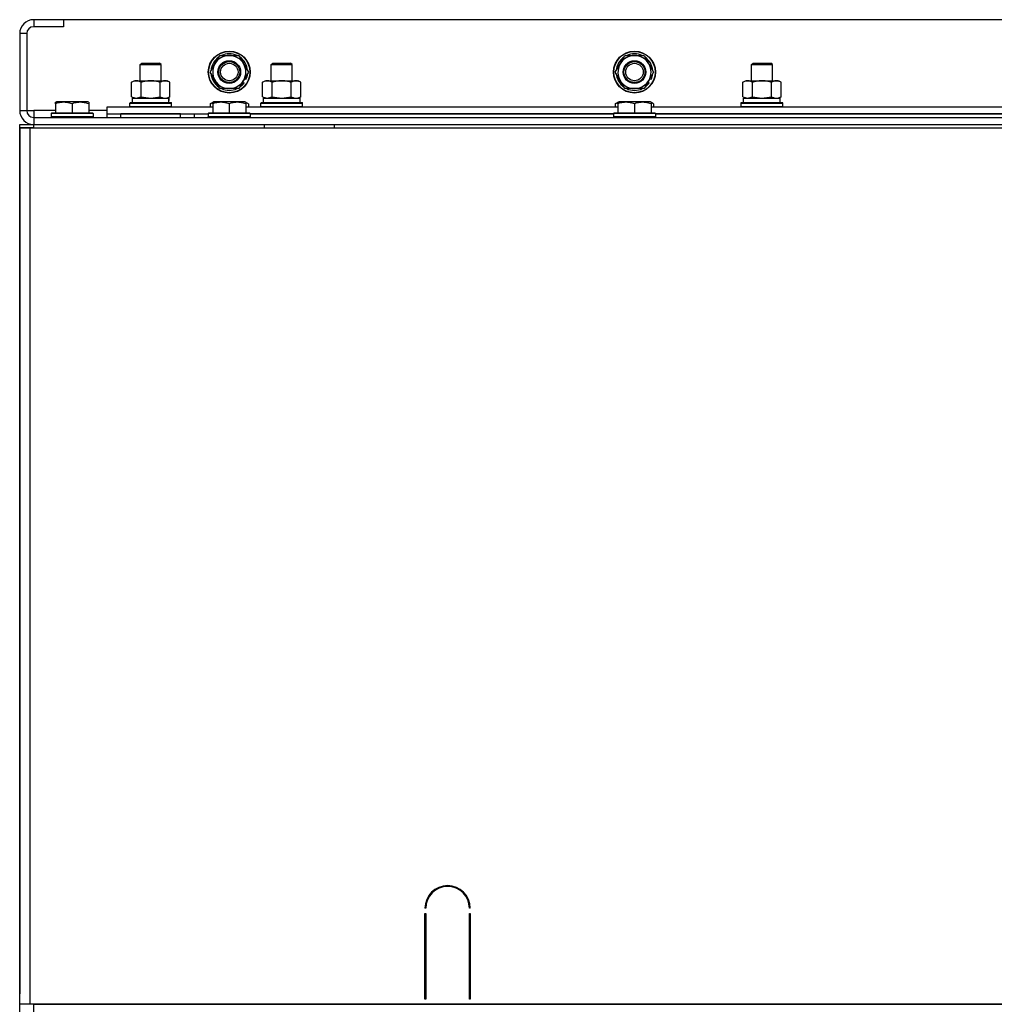
# Model space of a CAD drawing. Units: millimetres. Extents: x 0 to 17377, y -6 to 11880.
# Drawn here: x 10540 to 11098, y 9728 to 10292 of the extents above; entities that cross this region are included whole.
import ezdxf

# ---------------------------------------------------------------- set-up
doc = ezdxf.new("R2010")
doc.units = ezdxf.units.MM
doc.linetypes.add('K5LT_THIN', pattern=[0])
doc.layers.add('R', color=1, linetype='Continuous', true_color=0xff0000)
doc.layers.add('WELDING', color=7, linetype='Continuous', true_color=0xffffff)

msp = doc.modelspace()

# ---------------------------------------------------------------- linework, layer by layer
at = {"layer": 'R', "color": 7, "linetype": 'K5LT_THIN', "lineweight": 30}
for p, q in [((10564.59, 10292.02), (10547.59, 10292.02)), ((10547.59, 10292.02), (10547.59, 10288.02)), ((10564.59, 10288.02), (10547.59, 10288.02)), ((11914.59, 10292.02), (10564.59, 10292.02)), ((10564.59, 10292.02), (10564.59, 10288.02)), ((10539.59, 10284.02), (10539.59, 10240.02)), ((10543.59, 10284.02), (10539.59, 10284.02)), ((10543.59, 10284.02), (10543.59, 10240.02)), ((10651.36, 10266.77), (10654.11, 10271.52)), ((10654.11, 10271.52), (10665.08, 10271.52)), ((10665.08, 10271.52), (10670.56, 10262.02)), ((10883.36, 10266.77), (10886.11, 10271.52)), ((10886.11, 10271.52), (10897.08, 10271.52)), ((10897.08, 10271.52), (10902.56, 10262.02)), ((10608.59, 10266.44), (10609.59, 10267.02)), ((10608.59, 10257.02), (10608.59, 10266.44)), ((10608.59, 10266.44), (10620.59, 10266.44)), ((10609.59, 10267.02), (10619.59, 10267.02)), ((10620.59, 10266.44), (10619.59, 10267.02)), ((10620.59, 10257.02), (10620.59, 10266.44)), ((10648.62, 10262.02), (10651.36, 10266.77)), ((10683.59, 10266.44), (10684.59, 10267.02)), ((10683.59, 10257.02), (10683.59, 10266.44)), ((10683.59, 10266.44), (10695.59, 10266.44)), ((10683.59, 10257.02), (10683.59, 10266.44)), ((10684.59, 10267.02), (10694.59, 10267.02)), ((10695.59, 10266.44), (10694.59, 10267.02)), ((10695.59, 10257.02), (10695.59, 10266.44)), ((10880.62, 10262.02), (10883.36, 10266.77)), ((10958.59, 10266.44), (10959.59, 10267.02)), ((10958.59, 10257.02), (10958.59, 10266.44)), ((10958.59, 10257.02), (10958.59, 10266.44)), ((10958.59, 10266.44), (10970.59, 10266.44)), ((10959.59, 10267.02), (10969.59, 10267.02)), ((10970.59, 10266.44), (10969.59, 10267.02)), ((10970.59, 10257.02), (10970.59, 10266.44)), ((10654.11, 10252.52), (10648.62, 10262.02)), ((10670.56, 10262.02), (10667.82, 10257.27)), ((10886.11, 10252.52), (10880.62, 10262.02)), ((10902.56, 10262.02), (10899.82, 10257.27)), ((10603.62, 10256.17), (10605.09, 10257.02)), ((10603.62, 10247.86), (10603.62, 10256.17)), ((10605.09, 10257.02), (10622.82, 10257.02)), ((10609.11, 10247.86), (10609.11, 10256.17)), ((10620.08, 10247.86), (10620.08, 10256.17)), ((10622.82, 10257.02), (10624.09, 10257.02)), ((10625.56, 10256.17), (10624.09, 10257.02)), ((10625.56, 10247.86), (10625.56, 10256.17)), ((10667.82, 10257.27), (10665.08, 10252.52)), ((10666.67, 10255.28), (10667.31, 10254.9)), ((10667.25, 10256.29), (10668.06, 10255.82)), ((10669.15, 10257.67), (10668.32, 10258.14)), ((10678.62, 10256.17), (10680.09, 10257.02)), ((10678.62, 10256.17), (10680.09, 10257.02)), ((10678.62, 10247.86), (10678.62, 10256.17)), ((10680.09, 10257.02), (10683.59, 10257.02)), ((10680.09, 10257.02), (10697.82, 10257.02)), ((10684.11, 10247.86), (10684.11, 10256.17)), ((10695.08, 10247.86), (10695.08, 10256.17)), ((10695.59, 10257.02), (10699.09, 10257.02)), ((10697.82, 10257.02), (10699.09, 10257.02)), ((10700.56, 10256.17), (10699.09, 10257.02)), ((10700.56, 10256.17), (10699.09, 10257.02)), ((10700.56, 10247.86), (10700.56, 10256.17)), ((10899.82, 10257.27), (10897.08, 10252.52)), ((10898.67, 10255.28), (10899.31, 10254.9)), ((10899.25, 10256.29), (10900.06, 10255.82)), ((10901.15, 10257.67), (10900.32, 10258.14)), ((10953.62, 10256.17), (10955.09, 10257.02)), ((10953.62, 10256.17), (10955.09, 10257.02)), ((10953.62, 10247.86), (10953.62, 10256.17)), ((10955.09, 10257.02), (10972.82, 10257.02)), ((10955.09, 10257.02), (10958.59, 10257.02)), ((10959.11, 10247.86), (10959.11, 10256.17)), ((10970.08, 10247.86), (10970.08, 10256.17)), ((10970.59, 10257.02), (10974.09, 10257.02)), ((10972.82, 10257.02), (10974.09, 10257.02)), ((10975.56, 10256.17), (10974.09, 10257.02)), ((10975.56, 10256.17), (10974.09, 10257.02)), ((10975.56, 10247.86), (10975.56, 10256.17)), ((10665.08, 10252.52), (10654.11, 10252.52)), ((10897.08, 10252.52), (10886.11, 10252.52)), ((10560.09, 10244.71), (10560.62, 10245.02)), ((10560.09, 10243.86), (10560.09, 10244.71)), ((10560.09, 10243.86), (10560.09, 10238.52)), ((10578.56, 10245.02), (10560.62, 10245.02)), ((10569.59, 10243.86), (10569.59, 10238.52)), ((10579.09, 10244.71), (10578.56, 10245.02)), ((10579.09, 10244.71), (10579.09, 10243.86)), ((10579.09, 10243.86), (10579.09, 10238.52)), ((10602.59, 10244.22), (10602.76, 10244.52)), ((10602.59, 10242.32), (10602.59, 10244.22)), ((10602.59, 10244.22), (10626.59, 10244.22)), ((10602.59, 10242.32), (10602.76, 10242.02)), ((10602.59, 10242.32), (10626.59, 10242.32)), ((10602.76, 10244.52), (10626.42, 10244.52)), ((10603.62, 10247.86), (10605.09, 10247.02)), ((10604.09, 10247.02), (10624.84, 10247.02)), ((10604.09, 10244.52), (10604.09, 10247.02)), ((10625.56, 10247.86), (10624.09, 10247.02)), ((10625.04, 10247.02), (10624.84, 10247.02)), ((10625.04, 10247.02), (10624.96, 10245.64)), ((10626.59, 10244.22), (10626.42, 10244.52)), ((10626.59, 10242.32), (10626.42, 10242.02)), ((10626.59, 10242.32), (10626.59, 10244.22)), ((10648.62, 10243.86), (10650.62, 10245.02)), ((10648.62, 10243.86), (10648.62, 10242.02)), ((10650.09, 10244.71), (10650.62, 10245.02)), ((10650.09, 10243.86), (10650.09, 10244.71)), ((10650.09, 10243.86), (10650.09, 10238.52)), ((10668.56, 10245.02), (10650.62, 10245.02)), ((10659.59, 10243.86), (10659.59, 10238.52)), ((10669.09, 10244.71), (10668.56, 10245.02)), ((10670.56, 10243.86), (10668.56, 10245.02)), ((10669.09, 10244.71), (10669.09, 10243.86)), ((10669.09, 10243.86), (10669.09, 10238.52)), ((10670.56, 10243.86), (10670.56, 10242.02)), ((10677.59, 10244.22), (10677.76, 10244.52)), ((10677.59, 10242.32), (10677.59, 10244.22)), ((10677.59, 10242.32), (10677.59, 10244.22)), ((10677.59, 10244.22), (10689.59, 10244.22)), ((10677.59, 10242.32), (10677.76, 10242.02)), ((10677.59, 10242.32), (10677.76, 10242.02)), ((10677.59, 10242.32), (10689.59, 10242.32)), ((10677.76, 10244.52), (10689.59, 10244.52)), ((10678.62, 10247.86), (10680.09, 10247.02)), ((10679.09, 10247.02), (10700.09, 10247.02)), ((10679.09, 10244.52), (10679.09, 10247.02)), ((10679.09, 10244.52), (10700.09, 10244.52)), ((10689.59, 10244.52), (10701.42, 10244.52)), ((10689.59, 10244.22), (10701.59, 10244.22)), ((10689.59, 10242.32), (10701.59, 10242.32)), ((10700.56, 10247.86), (10699.09, 10247.02)), ((10700.09, 10244.52), (10700.09, 10247.02)), ((10701.59, 10244.22), (10701.42, 10244.52)), ((10701.59, 10242.32), (10701.42, 10242.02)), ((10701.59, 10242.32), (10701.42, 10242.02)), ((10701.59, 10242.32), (10701.59, 10244.22)), ((10701.59, 10242.32), (10701.59, 10244.22)), ((10880.62, 10243.86), (10882.62, 10245.02)), ((10880.62, 10243.86), (10880.62, 10242.02)), ((10882.09, 10244.71), (10882.62, 10245.02)), ((10882.09, 10243.86), (10882.09, 10244.71)), ((10882.09, 10243.86), (10882.09, 10238.52)), ((10900.56, 10245.02), (10882.62, 10245.02)), ((10891.59, 10243.86), (10891.59, 10238.52)), ((10902.56, 10243.86), (10900.56, 10245.02)), ((10901.09, 10244.71), (10900.56, 10245.02)), ((10901.09, 10244.71), (10901.09, 10243.86)), ((10901.09, 10243.86), (10901.09, 10238.52)), ((10902.56, 10243.86), (10902.56, 10242.02)), ((10952.59, 10244.22), (10952.76, 10244.52)), ((10952.59, 10242.32), (10952.59, 10244.22)), ((10952.59, 10242.32), (10952.59, 10244.22)), ((10952.59, 10244.22), (10964.59, 10244.22)), ((10952.59, 10242.32), (10952.76, 10242.02)), ((10952.59, 10242.32), (10952.76, 10242.02)), ((10952.59, 10242.32), (10964.59, 10242.32)), ((10952.76, 10244.52), (10964.59, 10244.52)), ((10953.62, 10247.86), (10955.09, 10247.02)), ((10954.09, 10247.02), (10975.09, 10247.02)), ((10954.09, 10244.52), (10954.09, 10247.02)), ((10954.09, 10244.52), (10975.09, 10244.52)), ((10964.59, 10244.52), (10976.42, 10244.52)), ((10964.59, 10244.22), (10976.59, 10244.22)), ((10964.59, 10242.32), (10976.59, 10242.32)), ((10975.56, 10247.86), (10974.09, 10247.02)), ((10975.09, 10244.52), (10975.09, 10247.02)), ((10976.59, 10244.22), (10976.42, 10244.52)), ((10976.59, 10242.32), (10976.42, 10242.02)), ((10976.59, 10242.32), (10976.42, 10242.02)), ((10976.59, 10242.32), (10976.59, 10244.22)), ((10976.59, 10242.32), (10976.59, 10244.22)), ((10539.59, 10240.02), (10543.59, 10240.02)), ((10543.59, 10240.02), (10547.59, 10240.02)), ((10547.59, 10240.02), (10547.59, 10236.02)), ((10560.09, 10240.02), (10547.59, 10240.02)), ((10557.59, 10238.22), (10557.76, 10238.52)), ((10557.59, 10238.22), (10557.59, 10236.32)), ((10581.59, 10238.22), (10557.59, 10238.22)), ((10581.42, 10238.52), (10557.76, 10238.52)), ((10589.59, 10240.02), (10579.09, 10240.02)), ((10581.59, 10238.22), (10581.42, 10238.52)), ((10581.59, 10238.22), (10581.59, 10236.32)), ((10589.59, 10238.02), (10589.59, 10242.02)), ((10589.59, 10242.02), (10650.09, 10242.02)), ((10589.59, 10236.02), (10589.59, 10238.02)), ((10589.59, 10238.02), (10647.59, 10238.02)), ((10631.59, 10238.02), (10597.59, 10238.02)), ((10597.59, 10236.02), (10597.59, 10238.02)), ((10631.59, 10236.02), (10631.59, 10238.02)), ((10639.59, 10236.02), (10639.59, 10238.02)), ((10639.59, 10236.02), (10639.59, 10238.02)), ((10647.59, 10238.22), (10647.76, 10238.52)), ((10647.59, 10238.22), (10647.59, 10236.32)), ((10671.59, 10238.22), (10647.59, 10238.22)), ((10671.42, 10238.52), (10647.76, 10238.52)), ((10669.09, 10242.02), (10882.09, 10242.02)), ((10671.59, 10238.22), (10671.42, 10238.52)), ((10671.59, 10238.22), (10671.59, 10236.32)), ((10671.59, 10238.02), (10879.59, 10238.02)), ((10879.59, 10238.02), (10671.59, 10238.02)), ((10879.59, 10238.22), (10879.76, 10238.52)), ((10879.59, 10238.22), (10879.59, 10236.32)), ((10903.59, 10238.22), (10879.59, 10238.22)), ((10903.42, 10238.52), (10879.76, 10238.52)), ((10901.09, 10242.02), (11114.09, 10242.02)), ((10903.59, 10238.22), (10903.42, 10238.52)), ((10903.59, 10238.22), (10903.59, 10236.32)), ((10903.59, 10238.02), (11111.59, 10238.02)), ((11111.59, 10238.02), (10903.59, 10238.02)), ((10539.59, 10230.02), (10539.59, 10232.02)), ((10547.59, 10236.02), (11931.59, 10236.02)), ((10547.59, 10236.02), (10547.59, 10232.02)), ((10547.59, 10232.02), (11931.59, 10232.02)), ((10547.59, 10230.02), (10547.59, 10232.02)), ((10581.59, 10236.32), (10557.59, 10236.32)), ((10557.59, 10236.32), (10557.76, 10236.02)), ((10581.59, 10236.32), (10581.42, 10236.02)), ((10647.59, 10236.02), (10647.59, 10236.32)), ((10671.59, 10236.32), (10647.59, 10236.32)), ((10647.59, 10236.32), (10647.76, 10236.02)), ((10671.59, 10236.32), (10671.42, 10236.02)), ((10679.59, 10232.02), (10679.59, 10230.02)), ((10719.59, 10232.02), (10719.59, 10230.02)), ((10903.59, 10236.32), (10879.59, 10236.32)), ((10879.59, 10236.32), (10879.76, 10236.02)), ((10903.59, 10236.32), (10903.42, 10236.02)), ((10539.59, 10230.02), (10545.59, 10230.02)), ((10539.59, 9728.02), (10539.59, 10230.02)), ((10547.59, 10230.02), (10539.59, 10230.02)), ((10539.59, 10230.02), (10539.59, 10226.02)), ((10539.59, 10226.02), (10539.59, 9734.02)), ((10539.59, 9734.02), (10539.59, 10226.02)), ((10539.59, 9734.02), (10539.59, 10226.02)), ((10545.59, 10230.02), (11933.59, 10230.02)), ((10545.59, 9728.02), (10545.59, 10230.02)), ((10547.59, 10230.02), (10571.59, 10230.02)), ((10772.09, 9783.02), (10771.59, 9783.02)), ((10771.59, 9731.02), (10771.59, 9780.02)), ((10771.59, 9780.02), (10772.09, 9780.02)), ((10772.09, 9780.02), (10772.09, 9731.02)), ((10797.59, 9783.02), (10797.09, 9783.02)), ((10797.09, 9780.02), (10797.59, 9780.02)), ((10797.09, 9731.02), (10797.09, 9780.02)), ((10797.59, 9780.02), (10797.59, 9731.02)), ((10771.59, 9738.02), (10772.09, 9738.02)), ((10797.09, 9738.02), (10797.59, 9738.02)), ((10539.59, 9730.02), (10539.59, 9734.02)), ((10539.59, 9728.02), (10539.59, 9730.02)), ((10539.59, 9728.02), (10539.59, 9730.02)), ((10771.59, 9734.02), (10772.09, 9734.02)), ((10772.09, 9731.02), (10771.59, 9731.02)), ((10797.09, 9734.02), (10797.59, 9734.02)), ((10797.59, 9731.02), (10797.09, 9731.02)), ((10545.59, 9728.02), (10539.59, 9728.02)), ((10539.59, 9722.02), (10539.59, 9728.02)), ((11933.59, 9728.02), (10545.59, 9728.02)), ((10547.59, 9722.02), (10547.59, 9728.02)), ((10547.59, 9728.02), (11931.59, 9728.02))]:
    msp.add_line(p, q, dxfattribs=at)
for centre, radius in [((10659.59, 10262.02), 12), ((10659.59, 10262.02), 11.83), ((10891.59, 10262.02), 12), ((10891.59, 10262.02), 11.83), ((10659.59, 10262.02), 6.5), ((10659.59, 10262.02), 6), ((10659.59, 10262.02), 5), ((10891.59, 10262.02), 6.5), ((10891.59, 10262.02), 6), ((10891.59, 10262.02), 5)]:
    msp.add_circle(centre, radius, dxfattribs=at)
for centre, radius, start, end in [((10547.59, 10284.02), 8, 90, 180), ((10547.59, 10284.02), 4, 90, 180), ((10659.59, 10262.02), 10.5, 124.7912, 175.2088), ((10659.59, 10262.02), 9.5, 330, 150), ((10659.59, 10262.02), 10.5, 64.7912, 115.2088), ((10659.59, 10262.02), 10.5, 4.7912, 55.2088), ((10891.59, 10262.02), 10.5, 124.7912, 175.2088), ((10891.59, 10262.02), 9.5, 330, 150), ((10891.59, 10262.02), 10.5, 64.7912, 115.2088), ((10891.59, 10262.02), 10.5, 4.7912, 55.2088), ((10659.59, 10262.02), 9.5, 150, 330), ((10891.59, 10262.02), 9.5, 150, 330), ((10659.59, 10262.02), 10.5, 184.7912, 235.2088), ((10659.59, 10262.02), 10.5, 335.5324, 355.2088), ((10891.59, 10262.02), 10.5, 184.7912, 235.2088), ((10891.59, 10262.02), 10.5, 335.5324, 355.2088), ((10659.59, 10262.02), 10.5, 304.7912, 317.3589), ((10659.59, 10262.02), 10.5, 317.3589, 323.8105), ((10891.59, 10262.02), 10.5, 304.7912, 317.3589), ((10891.59, 10262.02), 10.5, 317.3589, 323.8105), ((10659.59, 10262.02), 10.5, 244.7912, 295.2088), ((10891.59, 10262.02), 10.5, 244.7912, 295.2088), ((10547.59, 10240.02), 8, 180, 270), ((10547.59, 10240.02), 4, 180, 270), ((10784.59, 9783.02), 13, 0, 180), ((10784.59, 9783.02), 12.5, 0, 180)]:
    msp.add_arc(centre, radius, start, end, dxfattribs=at)
msp.add_ellipse((10614.59, 10242.09), major_axis=(0, 22.52), ratio=0.466308, start_param=-1.46277, end_param=-1.350168, dxfattribs=at)
at = {"layer": 'WELDING', "color": 7, "linetype": 'K5LT_THIN', "lineweight": 30}
for p, q in [((10603.62, 10247.86), (10606.36, 10247.02)), ((10606.36, 10247.02), (10609.08, 10247.85)), ((10609.08, 10247.85), (10609.11, 10247.86)), ((10609.11, 10247.86), (10614.59, 10247.02)), ((10614.59, 10247.02), (10620, 10247.84)), ((10620, 10247.84), (10620.08, 10247.86)), ((10650.09, 10244.52), (10648.62, 10243.86)), ((10670.56, 10243.86), (10669.09, 10244.52)), ((10678.62, 10247.86), (10681.36, 10247.02)), ((10681.36, 10247.02), (10684.08, 10247.85)), ((10684.08, 10247.85), (10684.11, 10247.86)), ((10684.11, 10247.86), (10689.59, 10247.02)), ((10689.59, 10247.02), (10695.01, 10247.84)), ((10695.01, 10247.84), (10695.08, 10247.86)), ((10882.09, 10244.52), (10880.62, 10243.86)), ((10902.56, 10243.86), (10901.09, 10244.52)), ((10953.62, 10247.86), (10956.36, 10247.02)), ((10956.36, 10247.02), (10959.08, 10247.85)), ((10959.08, 10247.85), (10959.11, 10247.86)), ((10959.11, 10247.86), (10964.59, 10247.02)), ((10964.59, 10247.02), (10970.01, 10247.84)), ((10970.01, 10247.84), (10970.08, 10247.86)), ((10539.59, 10232.02), (10547.59, 10232.02))]:
    msp.add_line(p, q, dxfattribs=at)
for points, knots in [([(10609.11, 10256.17), (10608.78, 10256.35), (10608.31, 10256.59), (10607.74, 10256.8), (10607.39, 10256.89), (10607.09, 10256.96), (10606.79, 10257), (10606.48, 10257.02), (10606.18, 10257.02), (10605.88, 10256.99), (10605.54, 10256.94), (10605.12, 10256.84), (10604.47, 10256.62), (10603.96, 10256.36), (10603.62, 10256.17)], [0, 0, 0, 0, 2.72415, 3.912285, 4.716446, 5.530362, 6.353984, 7.180289, 7.997717, 8.810544, 9.605533, 10.761675, 12.184093, 15, 15, 15, 15]), ([(10620.08, 10256.17), (10619.43, 10256.35), (10618.49, 10256.59), (10617.34, 10256.8), (10616.65, 10256.89), (10616.05, 10256.96), (10615.44, 10257), (10614.83, 10257.02), (10614.22, 10257.02), (10613.62, 10256.99), (10612.94, 10256.94), (10612.11, 10256.84), (10610.79, 10256.62), (10609.77, 10256.36), (10609.11, 10256.17)], [0, 0, 0, 0, 2.72415, 3.912285, 4.716446, 5.530362, 6.353984, 7.180289, 7.997717, 8.810544, 9.605533, 10.761675, 12.184093, 15, 15, 15, 15]), ([(10622.82, 10257.02), (10622.69, 10257.02), (10622.44, 10257.01), (10622.07, 10256.95), (10621.71, 10256.87), (10621.24, 10256.73), (10620.7, 10256.51), (10620.28, 10256.29), (10620.08, 10256.17)], [0, 0, 0, 0, 1.192024, 2.404251, 3.60809, 4.765234, 6.955738, 9, 9, 9, 9]), ([(10625.56, 10256.17), (10625.27, 10256.33), (10624.84, 10256.56), (10624.28, 10256.77), (10623.89, 10256.88), (10623.53, 10256.96), (10623.17, 10257.01), (10622.94, 10257.02), (10622.82, 10257.02)], [0, 0, 0, 0, 2.905563, 4.375924, 5.511195, 6.679161, 7.850161, 9, 9, 9, 9]), ([(10684.11, 10256.17), (10683.78, 10256.35), (10683.31, 10256.59), (10682.74, 10256.8), (10682.39, 10256.89), (10682.09, 10256.96), (10681.79, 10257), (10681.48, 10257.02), (10681.18, 10257.02), (10680.88, 10256.99), (10680.54, 10256.94), (10680.12, 10256.84), (10679.47, 10256.62), (10678.96, 10256.36), (10678.62, 10256.17)], [0, 0, 0, 0, 2.72415, 3.912285, 4.716446, 5.530362, 6.353984, 7.180289, 7.997717, 8.810544, 9.605533, 10.761675, 12.184093, 15, 15, 15, 15]), ([(10695.08, 10256.17), (10694.43, 10256.35), (10693.49, 10256.59), (10692.34, 10256.8), (10691.65, 10256.89), (10691.05, 10256.96), (10690.44, 10257), (10689.83, 10257.02), (10689.22, 10257.02), (10688.62, 10256.99), (10687.94, 10256.94), (10687.11, 10256.84), (10685.79, 10256.62), (10684.77, 10256.36), (10684.11, 10256.17)], [0, 0, 0, 0, 2.72415, 3.912285, 4.716446, 5.530362, 6.353984, 7.180289, 7.997717, 8.810544, 9.605533, 10.761675, 12.184093, 15, 15, 15, 15]), ([(10697.82, 10257.02), (10697.69, 10257.02), (10697.44, 10257.01), (10697.07, 10256.95), (10696.71, 10256.87), (10696.24, 10256.73), (10695.7, 10256.51), (10695.28, 10256.29), (10695.08, 10256.17)], [0, 0, 0, 0, 1.192024, 2.404251, 3.60809, 4.765234, 6.955738, 9, 9, 9, 9]), ([(10700.56, 10256.17), (10700.27, 10256.33), (10699.84, 10256.56), (10699.28, 10256.77), (10698.89, 10256.88), (10698.53, 10256.96), (10698.17, 10257.01), (10697.94, 10257.02), (10697.82, 10257.02)], [0, 0, 0, 0, 2.905563, 4.375924, 5.511195, 6.679161, 7.850161, 9, 9, 9, 9]), ([(10959.11, 10256.17), (10958.78, 10256.35), (10958.31, 10256.59), (10957.74, 10256.8), (10957.39, 10256.89), (10957.09, 10256.96), (10956.79, 10257), (10956.48, 10257.02), (10956.18, 10257.02), (10955.88, 10256.99), (10955.54, 10256.94), (10955.12, 10256.84), (10954.47, 10256.62), (10953.96, 10256.36), (10953.62, 10256.17)], [0, 0, 0, 0, 2.72415, 3.912285, 4.716446, 5.530362, 6.353984, 7.180289, 7.997717, 8.810544, 9.605533, 10.761675, 12.184093, 15, 15, 15, 15]), ([(10970.08, 10256.17), (10969.43, 10256.35), (10968.49, 10256.59), (10967.34, 10256.8), (10966.65, 10256.89), (10966.05, 10256.96), (10965.44, 10257), (10964.83, 10257.02), (10964.22, 10257.02), (10963.62, 10256.99), (10962.94, 10256.94), (10962.11, 10256.84), (10960.79, 10256.62), (10959.77, 10256.36), (10959.11, 10256.17)], [0, 0, 0, 0, 2.72415, 3.912285, 4.716446, 5.530362, 6.353984, 7.180289, 7.997717, 8.810544, 9.605533, 10.761675, 12.184093, 15, 15, 15, 15]), ([(10972.82, 10257.02), (10972.69, 10257.02), (10972.44, 10257.01), (10972.07, 10256.95), (10971.71, 10256.87), (10971.24, 10256.73), (10970.7, 10256.51), (10970.28, 10256.29), (10970.08, 10256.17)], [0, 0, 0, 0, 1.192024, 2.404251, 3.60809, 4.765234, 6.955738, 9, 9, 9, 9]), ([(10975.56, 10256.17), (10975.27, 10256.33), (10974.84, 10256.56), (10974.28, 10256.77), (10973.89, 10256.88), (10973.53, 10256.96), (10973.17, 10257.01), (10972.94, 10257.02), (10972.82, 10257.02)], [0, 0, 0, 0, 2.905563, 4.375924, 5.511195, 6.679161, 7.850161, 9, 9, 9, 9]), ([(10569.59, 10243.86), (10569.16, 10244.01), (10568.59, 10244.18), (10567.9, 10244.35), (10567.48, 10244.44), (10567.02, 10244.53), (10566.55, 10244.6), (10566.05, 10244.66), (10565.56, 10244.69), (10565.03, 10244.71), (10564.5, 10244.71), (10563.98, 10244.69), (10563.36, 10244.63), (10562.6, 10244.52), (10561.47, 10244.29), (10560.62, 10244.04), (10560.09, 10243.86)], [0, 0, 0, 0, 2.392038, 3.094773, 3.749673, 4.638938, 5.533553, 6.273967, 7.269403, 8.166492, 9.086699, 10.026159, 10.962726, 12.336972, 14.092661, 17, 17, 17, 17]), ([(10579.09, 10243.86), (10578.66, 10244.01), (10578.09, 10244.18), (10577.4, 10244.35), (10576.98, 10244.44), (10576.52, 10244.53), (10576.05, 10244.6), (10575.55, 10244.66), (10575.06, 10244.69), (10574.53, 10244.71), (10574, 10244.71), (10573.48, 10244.69), (10572.86, 10244.63), (10572.1, 10244.52), (10570.97, 10244.29), (10570.12, 10244.04), (10569.59, 10243.86)], [0, 0, 0, 0, 2.392038, 3.094773, 3.749673, 4.638938, 5.533553, 6.273967, 7.269403, 8.166492, 9.086699, 10.026159, 10.962726, 12.336972, 14.092661, 17, 17, 17, 17]), ([(10620.08, 10247.86), (10620.32, 10247.72), (10620.75, 10247.5), (10621.36, 10247.26), (10621.86, 10247.12), (10622.35, 10247.03), (10622.65, 10247.02), (10622.82, 10247.02)], [0, 0, 0, 0, 2.217775, 3.830428, 5.353122, 6.582558, 8, 8, 8, 8]), ([(10622.82, 10247.02), (10622.98, 10247.02), (10623.25, 10247.03), (10623.63, 10247.09), (10623.91, 10247.16), (10624.32, 10247.28), (10624.85, 10247.48), (10625.32, 10247.73), (10625.56, 10247.86)], [0, 0, 0, 0, 1.548206, 2.616755, 3.724998, 4.291764, 6.613357, 9, 9, 9, 9]), ([(10659.59, 10243.86), (10659.16, 10244.01), (10658.59, 10244.18), (10657.9, 10244.35), (10657.48, 10244.44), (10657.02, 10244.53), (10656.55, 10244.6), (10656.05, 10244.66), (10655.56, 10244.69), (10655.03, 10244.71), (10654.5, 10244.71), (10653.98, 10244.69), (10653.36, 10244.63), (10652.6, 10244.52), (10651.47, 10244.29), (10650.62, 10244.04), (10650.09, 10243.86)], [0, 0, 0, 0, 2.392038, 3.094773, 3.749673, 4.638938, 5.533553, 6.273967, 7.269403, 8.166492, 9.086699, 10.026159, 10.962726, 12.336972, 14.092661, 17, 17, 17, 17]), ([(10669.09, 10243.86), (10668.66, 10244.01), (10668.09, 10244.18), (10667.4, 10244.35), (10666.98, 10244.44), (10666.52, 10244.53), (10666.05, 10244.6), (10665.55, 10244.66), (10665.06, 10244.69), (10664.53, 10244.71), (10664, 10244.71), (10663.48, 10244.69), (10662.86, 10244.63), (10662.1, 10244.52), (10660.97, 10244.29), (10660.12, 10244.04), (10659.59, 10243.86)], [0, 0, 0, 0, 2.392038, 3.094773, 3.749673, 4.638938, 5.533553, 6.273967, 7.269403, 8.166492, 9.086699, 10.026159, 10.962726, 12.336972, 14.092661, 17, 17, 17, 17]), ([(10695.08, 10247.86), (10695.32, 10247.72), (10695.75, 10247.5), (10696.36, 10247.26), (10696.86, 10247.12), (10697.35, 10247.03), (10697.65, 10247.02), (10697.82, 10247.02)], [0, 0, 0, 0, 2.217775, 3.830428, 5.353122, 6.582558, 8, 8, 8, 8]), ([(10697.82, 10247.02), (10697.98, 10247.02), (10698.25, 10247.03), (10698.63, 10247.09), (10698.91, 10247.16), (10699.32, 10247.28), (10699.85, 10247.48), (10700.32, 10247.73), (10700.56, 10247.86)], [0, 0, 0, 0, 1.548206, 2.616755, 3.724998, 4.291764, 6.613357, 9, 9, 9, 9]), ([(10891.59, 10243.86), (10891.16, 10244.01), (10890.59, 10244.18), (10889.9, 10244.35), (10889.48, 10244.44), (10889.02, 10244.53), (10888.55, 10244.6), (10888.05, 10244.66), (10887.56, 10244.69), (10887.03, 10244.71), (10886.5, 10244.71), (10885.98, 10244.69), (10885.36, 10244.63), (10884.6, 10244.52), (10883.47, 10244.29), (10882.62, 10244.04), (10882.09, 10243.86)], [0, 0, 0, 0, 2.392038, 3.094773, 3.749673, 4.638938, 5.533553, 6.273967, 7.269403, 8.166492, 9.086699, 10.026159, 10.962726, 12.336972, 14.092661, 17, 17, 17, 17]), ([(10901.09, 10243.86), (10900.66, 10244.01), (10900.09, 10244.18), (10899.4, 10244.35), (10898.98, 10244.44), (10898.52, 10244.53), (10898.05, 10244.6), (10897.55, 10244.66), (10897.06, 10244.69), (10896.53, 10244.71), (10896, 10244.71), (10895.48, 10244.69), (10894.86, 10244.63), (10894.1, 10244.52), (10892.97, 10244.29), (10892.12, 10244.04), (10891.59, 10243.86)], [0, 0, 0, 0, 2.392038, 3.094773, 3.749673, 4.638938, 5.533553, 6.273967, 7.269403, 8.166492, 9.086699, 10.026159, 10.962726, 12.336972, 14.092661, 17, 17, 17, 17]), ([(10970.08, 10247.86), (10970.32, 10247.72), (10970.75, 10247.5), (10971.36, 10247.26), (10971.86, 10247.12), (10972.35, 10247.03), (10972.65, 10247.02), (10972.82, 10247.02)], [0, 0, 0, 0, 2.217775, 3.830428, 5.353122, 6.582558, 8, 8, 8, 8]), ([(10972.82, 10247.02), (10972.98, 10247.02), (10973.25, 10247.03), (10973.63, 10247.09), (10973.91, 10247.16), (10974.32, 10247.28), (10974.85, 10247.48), (10975.32, 10247.73), (10975.56, 10247.86)], [0, 0, 0, 0, 1.548206, 2.616755, 3.724998, 4.291764, 6.613357, 9, 9, 9, 9])]:
    msp.add_open_spline(points, degree=3, knots=knots, dxfattribs=at)

doc.saveas('drawing.dxf')
